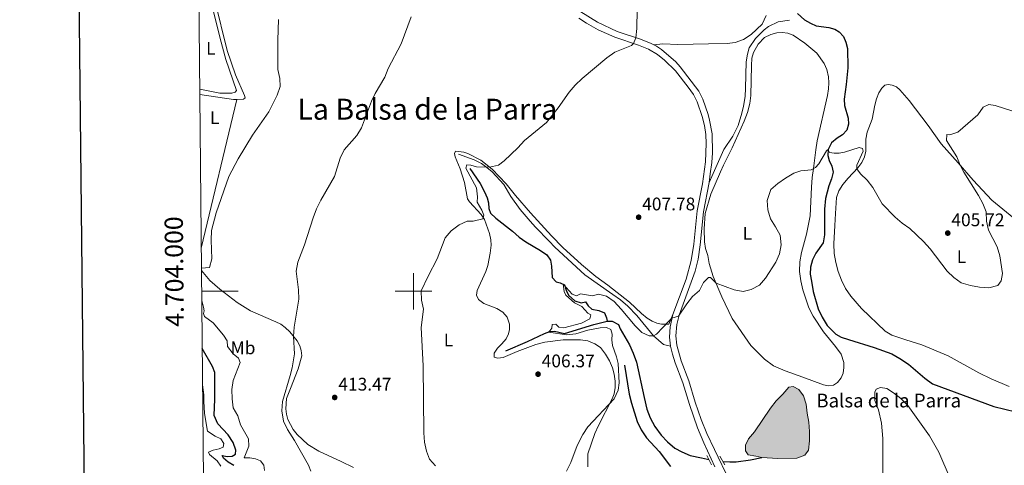
# Model space of a CAD drawing. Units: metres. Extents: x 565991 to 570475, y 703112 to 706126.
# Drawn here: x 566784 to 567324, y 703905 to 704149 of the extents above; entities that cross this region are included whole.
import ezdxf
from ezdxf.enums import TextEntityAlignment as Align

# ---------------------------------------------------------------- set-up
doc = ezdxf.new("R2010")
doc.units = ezdxf.units.M
doc.header["$MEASUREMENT"] = 0
doc.linetypes.add('DGN Style 2', pattern=[56.10758, 33.664548, -22.443032])
doc.linetypes.add('DGN Style 3', pattern=[78.550612, 56.10758, -22.443032])
for name, color, linetype, lineweight in [('Carátula', 7, 'Continuous', 0), ('Elementos auxiliares', 7, 'Continuous', 0), ('Entidades rústicas y varios', 7, 'Continuous', 0), ('Hidrografía', 7, 'Continuous', 0), ('Relieve y altimetría', 7, 'Continuous', 0), ('Textos de rotulación', 7, 'Continuous', 0), ('Viales y ferrocarril', 7, 'Continuous', 0)]:
    doc.layers.add(name, color=color, linetype=linetype, lineweight=lineweight)
doc.styles.add('Style-arial', font='arial.shx', dxfattribs={"bigfont": 'arialbig.shx'})
doc.styles.add('Style-Arial Narrow', font='txt')
doc.styles.add('Style-FANCY', font='FANCY.shx')
doc.styles.add('Style-Times New Roman', font='txt')

# ---------------------------------------------------------------- blocks, each defined once
blk = doc.blocks.new('5PATER')
at = {"layer": 'Relieve y altimetría', "linetype": 'Continuous', "lineweight": 0}
h = blk.add_hatch(color=250, dxfattribs=at)
edge = h.paths.add_edge_path()
edge.add_ellipse((1.001171767711639e-08, 1.001171767711639e-08), major_axis=(-1.095731443231309, -1.110710700762829), ratio=0.999422240966032, start_angle=0, end_angle=360)

msp = doc.modelspace()

# ---------------------------------------------------------------- hatches: boundary and pattern name
at = {"layer": 'Hidrografía', "linetype": 'Continuous', "lineweight": 0}
msp.add_hatch(color=154, dxfattribs=at).paths.add_polyline_path([(567199.871, 703908.328), (567191.243, 703908.932), (567187.808, 703909.547), (567183.6170000001, 703910.3319999999), (567182.186, 703912.5120000001), (567182.1429999999, 703915.7420000001), (567183.7649999999, 703919.051), (567187.0490000001, 703922.9010000001), (567195.8289999999, 703935.9639999999), (567199.092, 703939.97), (567202.6059999999, 703943.56), (567205.898, 703947.533), (567208.307, 703947.719), (567211.375, 703946.1740000001), (567214.0800000001, 703942.747), (567215.5149999999, 703938.2010000001), (567215.967, 703933.163), (567217.006, 703928.1810000001), (567217.2749999999, 703923.1540000001), (567217.2579999999, 703917.9920000001), (567216.692, 703912.896), (567214.703, 703910.101), (567210.335, 703908.5619999999)])

# ---------------------------------------------------------------- linework, layer by layer
at = {"layer": 'Carátula', "color": 7, "linetype": 'Continuous', "lineweight": 0}
for p, q in [((567000, 703990), (567000, 704010)), ((566883.827, 704000), (566903.827, 704000)), ((566990, 704000), (567010, 704000))]:
    msp.add_line(p, q, dxfattribs=at)
at = {"layer": 'Carátula', "color": 7, "linetype": 'Continuous', "lineweight": 30, "flags": 128}
msp.add_lwpolyline([(566798.061, 705877.1710000001), (566823.906, 703462.317), (570378.693, 703500.3630000001), (570352.879, 705912.2150000001), (566798.061, 705877.1710000001)], dxfattribs=at)
at = {"layer": 'Carátula', "color": 7, "linetype": 'Continuous', "lineweight": 0}
msp.add_3dface([(566019.8260000001, 703111.8759999999), (570474.604, 703155.7890000001), (570445.328, 706125.655), (565990.55, 706081.7420000001)], dxfattribs=at)
at = {"layer": 'Elementos auxiliares', "color": 250, "linetype": 'Continuous', "lineweight": 0}
msp.add_3dface([(566888.48, 703514.55), (566866.31, 705827.76), (570289.9299999999, 705861.49), (570313.24, 703548.31)], dxfattribs=at)
at = {"layer": 'Entidades rústicas y varios', "color": 92, "linetype": 'Continuous', "lineweight": 0, "extrusion": (0.07951642654695353, 0.04899879867088531, 0.995628573132578), "elevation": 79998.43392240652, "flags": 128}
msp.add_lwpolyline([(302047.7974198153, -848228.4418159355), (302035.7567932704, -848242.7564398358), (302034.837323855, -848244.4159512077)], dxfattribs=at)
at = {"layer": 'Entidades rústicas y varios', "color": 92, "linetype": 'Continuous', "lineweight": 0, "extrusion": (-0.004477802217984244, -0.01868154400339092, 0.9998154575725193), "elevation": -15270.46803430236, "flags": 128}
msp.add_lwpolyline([(387168.829653969, 816707.1027792527), (387168.829653969, 816623.2952955952)], dxfattribs=at)
at = {"layer": 'Entidades rústicas y varios', "color": 92, "linetype": 'Continuous', "lineweight": 0}
for points in [[(566903.132, 704105.1359999999, 421.861), (566906.825, 704105.2990000001, 421.558), (566907.581, 704106.0220000001, 421.558), (566907.3770000001, 704107.3090000001, 421.596), (566902.396, 704118.618, 421.749), (566897.7280000001, 704131.935, 422.207), (566891.0560000001, 704159.4539999999, 423.429), (566888.243, 704168.6370000001, 424.307), (566883.098, 704181.065, 424.611), (566882.078, 704182.4299999999, 425.447)], [(566882.091, 704181.26, 425.491), (566886.479, 704167.2239999999, 424.994), (566890.1910000001, 704154.088, 424.307), (566893.926, 704138.567, 423.581), (566897.0959999999, 704127.048, 422.932), (566902.994, 704110.021, 422.207), (566902.0959999999, 704109.1529999999, 422.245), (566900.335, 704108.658, 422.245), (566893.7490000001, 704108.6400000001, 422.474), (566882.7649999999, 704110.7579999999, 423.508)], [(567193.467, 704151.1059999999, 407.765), (567191.375, 704146.4650000001, 407.765), (567185.247, 704140.7139999999, 407.803), (567181.112, 704138.038, 408.071), (567176.5090000001, 704136.388, 408.223), (567172.048, 704135.733, 408.262), (567161.8929999999, 704135.554, 409.025), (567145.1340000001, 704135.348, 409.14), (567136.77, 704135.5689999999, 409.102), (567131.8470000001, 704135.1140000001, 409.574)], [(567185.165, 703970.2239999999, 403.266), (567192.565, 703962.783, 402.883), (567197.6229999999, 703959.146, 402.739), (567203.899, 703956.324, 402.643), (567213.736, 703952.9410000001, 401.972), (567224.962, 703948.6710000001, 402.308), (567227.7609999999, 703948.219, 402.308), (567230.5179999999, 703948.568, 402.068), (567232.642, 703950.094, 402.02), (567234.6100000001, 703952.5519999999, 401.972), (567235.7239999999, 703955.125, 401.924), (567236.1300000001, 703958.173, 402.068), (567236.2150000001, 703960.9950000001, 402.164), (567234.6270000001, 703965.551, 402.643), (567231.6669999999, 703969.7930000001, 402.643), (567225.064, 703977.706, 402.691), (567219.243, 703986.308, 402.643), (567216.9809999999, 703990.906, 402.643), (567213.726, 704000.73, 403.314), (567212.598, 704005.7790000001, 403.65), (567211.875, 704010.895, 404.081), (567212.0160000001, 704016.0800000001, 404.081), (567212.892, 704021.219, 404.081), (567215.642, 704031.2490000001, 403.65), (567217.6910000001, 704041.354, 403.697), (567218.342, 704057.1100000001, 404.081), (567218.8260000001, 704062.365, 404.32), (567219.4450000001, 704067.3360000001, 404.991), (567220.7010000001, 704077.5519999999, 405.039), (567221.443, 704082.5150000001, 405.039), (567227.277, 704107.3800000001, 406.094), (567227.808, 704110.942, 406.142), (567227.956, 704114.2820000001, 406.381), (567227.6740000001, 704117.619, 406.765), (567226.81, 704121.4839999999, 406.765), (567225.4199999999, 704124.798, 406.765), (567221.385, 704130.5220000001, 406.86), (567214.75, 704135.9480000001, 407.052), (567208.2690000001, 704140.412, 407.1), (567205.352, 704141.425, 407.388), (567202.3400000001, 704141.9210000001, 407.388), (567199.4070000001, 704141.706, 407.483), (567196.0220000001, 704140.658, 407.579), (567192.6950000001, 704139.054, 407.579), (567189.2080000001, 704135.4010000001, 407.579), (567186.5009999999, 704130.9610000001, 407.915), (567185.744, 704127.72, 407.915), (567185.435, 704123.7749999999, 407.723), (567185.1410000001, 704107.352, 407.531), (567184.587, 704102.9310000001, 407.579), (567183.2350000001, 704098.037, 407.483), (567181.4890000001, 704093.23, 407.388), (567174.824, 704078.6200000001, 406.573), (567170.172, 704069.139, 406.573), (567168.56, 704065.4909999999, 406.813), (567163.088, 704053.2350000001, 406.717), (567160.118, 704042.6340000001, 407.052), (567159.4720000001, 704034.3160000001, 406.621), (567159.723, 704027.047, 406.237), (567160.3319999999, 704023.5360000001, 405.95), (567161.4410000001, 704019.656, 405.471), (567162.335, 704015.297, 405.327), (567164.521, 704008.03, 405.183), (567169.297, 703996.9739999999, 404.608), (567174.9169999999, 703985.158, 404.033), (567185.165, 703970.2239999999, 403.266)], [(567326.8970000001, 703947.835, 402.421), (567317.0120000001, 703951.9280000001, 402.613), (567310.1540000001, 703955.2779999999, 403.14), (567293.3200000001, 703964.6950000001, 403.14), (567278.942, 703970.638, 403.044), (567270.199, 703973.338, 403.475), (567262.5009999999, 703976.034, 403.331), (567258.8859999999, 703978.1669999999, 403.379), (567245.8049999999, 703990.574, 403.188), (567239.9890000001, 703997.301, 403.092), (567237.1470000001, 704001.4739999999, 403.092), (567234.854, 704006.075, 403.092), (567233.061, 704010.797, 403.379), (567231.746, 704015.797, 403.475), (567230.858, 704020.7390000001, 403.475), (567230.6000000001, 704025.9180000001, 403.475), (567231.148, 704036.1170000001, 403.667), (567231.5290000001, 704042.6699999999, 404.242), (567232.1340000001, 704051.3289999999, 404.29), (567233.4070000001, 704054.9680000001, 404.29), (567235.6240000001, 704058.4550000001, 404.338), (567238.4890000001, 704061.994, 404.386), (567243.825, 704067.682, 405.057), (567245.9439999999, 704070.592, 405.536), (567247.55, 704073.656, 405.392), (567248.2379999999, 704076.7779999999, 405.344), (567248.196, 704083.45, 405.344), (567248.9850000001, 704087.2110000001, 405.536), (567251.773, 704094.412, 405.536), (567253.0760000001, 704101.9510000001, 405.871), (567254.034, 704105.456, 405.871), (567255.443, 704108.81, 405.871), (567256.925, 704111.3600000001, 405.871), (567258.565, 704113.0079999999, 405.871), (567260.5549999999, 704113.375, 405.871), (567262.625, 704113.061, 405.776), (567264.9569999999, 704112.023, 405.68), (567266.787, 704110.341, 405.68), (567271.9240000001, 704104.548, 405.68), (567282.344, 704090.8630000001, 405.488), (567289.4879999999, 704080.8260000001, 405.152), (567298.9099999999, 704070.338, 405.057), (567307.044, 704060.885, 404.625), (567317.4240000001, 704049.9990000001, 404.961), (567331.389, 704038.4580000001, 404.146)], [(567048.956, 703988.514, 407.501), (567045.7579999999, 703990.5590000001, 407.654), (567038.5819999999, 703993.389, 407.921), (567035.6300000001, 703995.406, 407.921), (567034.598, 703997.8090000001, 408.074), (567034.9380000001, 704000.409, 408.226), (567039.689, 704010.933, 408.532), (567040.726, 704014.1510000001, 408.723), (567042.1540000001, 704020.977, 409.143), (567042.5689999999, 704025.2579999999, 409.181), (567042.3870000001, 704028.2490000001, 409.257), (567041.7110000001, 704031.6640000001, 409.41), (567038.977, 704039.273, 409.83), (567037.237, 704042.1570000001, 410.288), (567030.723, 704049.087, 410.708), (567029.699, 704050.6950000001, 410.67), (567027.959, 704059.658, 410.937), (567025.594, 704067.088, 411.204), (567022.9010000001, 704073.628, 411.166), (567022.5149999999, 704075.6089999999, 411.166), (567023.0530000001, 704076.8060000001, 411.204), (567027.5800000001, 704076.1799999999, 411.204), (567029.8470000001, 704075.439, 410.861), (567036.97, 704071.814, 410.555), (567043.159, 704066.9580000001, 409.83), (567050.9070000001, 704058.9110000001, 409.41), (567055.9809999999, 704052.456, 408.99), (567064.1710000001, 704042.916, 408.188), (567075.7520000001, 704030.325, 407.196), (567081.9850000001, 704024.065, 406.776), (567092.129, 704014.6669999999, 406.356), (567100.0149999999, 704008.118, 405.783), (567106.598, 704003.419, 405.325), (567118.514, 703993.9780000001, 405.516), (567125.1440000001, 703987.7820000001, 405.325), (567128.192, 703985.3389999999, 405.325), (567130.898, 703983.594, 405.172), (567133.5660000001, 703982.5519999999, 404.981), (567136.0460000001, 703981.996, 404.981), (567140.139, 703982.007, 404.867), (567142.324, 703987.2350000001, 405.027)], [(566883.7180000001, 704011.476, 420.101), (566888.263, 704005.9310000001, 419.795), (566893.841, 704001.1000000001, 419.413), (566903.26, 703993.8640000001, 418.268), (566910.5149999999, 703989.2930000001, 417.275), (566924.443, 703983.2320000001, 416.13), (566927.145, 703981.916, 415.443), (566929.6980000001, 703980.108, 415.175), (566932.1340000001, 703977.842, 415.137), (566936.186, 703972.8119999999, 414.87), (566937.649, 703970.108, 414.603), (566938.4369999999, 703967.611, 414.564), (566938.682, 703964.5900000001, 414.488), (566936.8289999999, 703957.4850000001, 414.183), (566932.446, 703946.78, 414.335), (566930.3019999999, 703941.199, 414.793), (566929.962, 703935.575, 414.908), (566930.2660000001, 703932.7069999999, 414.908), (566931.1499999999, 703929.753, 414.832), (566934.0160000001, 703924.284, 414.832), (566936.243, 703921.4650000001, 414.717), (566941.979, 703916.0549999999, 414.488), (566948.125, 703912.3600000001, 413.877), (566960.277, 703906.77, 412.121), (566967.092, 703903.4169999999, 412.044)], [(567095.594, 703903.79, 404.981), (567095.7050000001, 703910.97, 405.057), (567099.534, 703922.0959999999, 404.943), (567101.4750000001, 703926.4839999999, 404.943), (567109.088, 703941.0079999999, 405.096), (567110.129, 703943.8600000001, 405.248), (567110.615, 703947.1939999999, 405.325), (567110.6100000001, 703950.646, 405.325), (567110.0530000001, 703954.4890000001, 405.325), (567109.162, 703957.993, 405.401), (567107.534, 703961.9469999999, 405.401), (567105.3910000001, 703965.469, 405.439), (567102.605, 703969.1059999999, 405.707), (567099.56, 703971.2749999999, 405.783), (567095.665, 703972.763, 406.05), (567091.6259999999, 703973.456, 406.088), (567087.1059999999, 703973.4410000001, 406.776), (567082.0970000001, 703973.3600000001, 406.928), (567072.122, 703972.038, 407.005), (567067.186, 703970.767, 407.272), (567056.9909999999, 703967.06, 407.577), (567049.2050000001, 703963.683, 407.577), (567046.368, 703963.2579999999, 407.692), (567044.284, 703963.97, 407.768), (567044.233, 703966.0460000001, 407.883), (567046.098, 703968.875, 407.845), (567048.5179999999, 703971.2520000001, 407.845), (567050.7820000001, 703973.9010000001, 407.539), (567052.159, 703976.7250000001, 407.539), (567052.716, 703979.1130000001, 407.463), (567052.6259999999, 703981.9839999999, 407.425), (567051.3659999999, 703985.7280000001, 407.463), (567048.956, 703988.514, 407.501)], [(567257.493, 703898.5320000001, 401.78), (567257.564, 703919.2409999999, 401.589), (567256.7790000001, 703927.773, 401.828), (567255.1410000001, 703934.9750000001, 402.212), (567253.226, 703940.196, 402.116), (567253.081, 703942.787, 402.068), (567253.172, 703944.717, 402.116), (567253.889, 703946.3630000001, 402.068), (567256.186, 703947.202, 401.876), (567259.685, 703946.6440000001, 401.876), (567263.379, 703944.291, 401.733), (567267.4909999999, 703941.267, 401.733), (567271.217, 703937.4680000001, 401.733), (567283.2250000001, 703920.703, 401.541), (567288.256, 703911.7509999999, 401.445), (567294.514, 703897.375, 401.349)]]:
    msp.add_polyline3d(points, dxfattribs=at)
at = {"layer": 'Hidrografía', "color": 142, "linetype": 'Continuous', "lineweight": 0, "elevation": 402.739, "flags": 128}
msp.add_lwpolyline([(567191.243, 703908.932), (567199.871, 703908.328), (567210.335, 703908.5619999999), (567214.703, 703910.101), (567216.692, 703912.896), (567217.2579999999, 703917.9920000001), (567217.2749999999, 703923.1540000001), (567217.006, 703928.1810000001), (567215.967, 703933.163), (567215.5149999999, 703938.2010000001), (567214.0800000001, 703942.747), (567211.375, 703946.1740000001), (567208.307, 703947.719), (567205.898, 703947.533), (567202.6059999999, 703943.56), (567199.092, 703939.97), (567195.8289999999, 703935.9639999999), (567187.0490000001, 703922.9010000001), (567183.7649999999, 703919.051), (567182.1429999999, 703915.7420000001), (567182.186, 703912.5120000001), (567183.6170000001, 703910.3319999999), (567187.808, 703909.547)], close=True, dxfattribs=at)
at = {"layer": 'Hidrografía', "color": 142, "linetype": 'DGN Style 3', "lineweight": 25}
for points in [[(567210.726, 704152.267, 406.698), (567214.6259999999, 704148.7949999999, 406.555), (567217.8260000001, 704146.9040000001, 406.411), (567220.939, 704145.5719999999, 406.411), (567227.977, 704144.6070000001, 406.315), (567231.2390000001, 704143.6950000001, 406.171), (567233.6340000001, 704142.193, 406.027), (567236.0290000001, 704139.7069999999, 406.027), (567237.277, 704136.5860000001, 405.98), (567238.1680000001, 704133.1499999999, 406.027), (567238.354, 704122.412, 406.075), (567237.446, 704113.342, 406.027), (567236.2690000001, 704105.3640000001, 405.74), (567236.4750000001, 704101.7860000001, 405.692), (567238.591, 704094.862, 405.692), (567238.7579999999, 704091.655, 405.404), (567237.716, 704088.2779999999, 405.404), (567235.3759999999, 704085.7520000001, 405.452), (567232.4920000001, 704083.8740000001, 405.357), (567229.317, 704081.277, 405.261), (567227.5519999999, 704077.638, 404.973), (567227.291, 704074.4580000001, 404.734), (567228.095, 704071.611, 404.398), (567229.5660000001, 704068.5989999999, 404.254), (567230.284, 704065.358, 403.967), (567229.338, 704061.5449999999, 403.775), (567227.8999999999, 704057.733, 403.823), (567226.172, 704050.773, 403.392), (567225.5290000001, 704044.943, 403.296), (567225.4850000001, 704031.024, 403.2), (567224.8060000001, 704026.5800000001, 402.912), (567220.699, 704020.8759999999, 402.769), (567218.899, 704017.1780000001, 402.529), (567217.8500000001, 704013.1880000001, 402.529), (567217.6399999999, 704009.3589999999, 402.481), (567218.3559999999, 704005.5959999999, 402.05), (567219.4110000001, 703999.875, 402.002), (567221.983, 703990.432, 401.858), (567224.3, 703985.7380000001, 401.858), (567226.9680000001, 703981.2380000001, 401.858), (567231.7379999999, 703976.4510000001, 401.858), (567234.713, 703974.881, 401.858), (567238.652, 703973.497, 401.858), (567252.8530000001, 703969.132, 401.618), (567262.412, 703965.7350000001, 401.523), (567266.892, 703963.1799999999, 401.283), (567271.6399999999, 703959.993, 401.235), (567280.567, 703952.395, 401.091), (567284.8019999999, 703949.3630000001, 401.043), (567318.5320000001, 703936.9180000001, 400.851), (567341.8870000001, 703931.0260000001, 400.755)], [(567030.9380000001, 704067.26, 409.887), (567036.672, 704059.0090000001, 408.97), (567038.9469999999, 704054.4809999999, 408.627), (567040.415, 704051.227, 408.589), (567041.206, 704048.547, 408.245), (567041.452, 704045.3729999999, 407.863), (567042.3330000001, 704042.7849999999, 407.825), (567045.2320000001, 704040.0349999999, 407.52), (567054.375, 704032.9480000001, 407.061), (567058.074, 704029.656, 406.871), (567061.7039999999, 704027.0959999999, 406.374), (567069.693, 704022.4110000001, 406.145), (567073.108, 704019.9099999999, 406.145), (567075.1840000001, 704016.9680000001, 405.84), (567075.7960000001, 704013.828, 405.802), (567075.858, 704010.713, 405.496), (567076.1950000001, 704007.5700000001, 405.496), (567078.2350000001, 704005.1470000001, 405.496), (567080.592, 704004.682, 405.343), (567082.8330000001, 704003.5430000001, 404.847), (567083.7479999999, 704000.6510000001, 404.771), (567085.121, 703997.7930000001, 404.656), (567088.6340000001, 703994.682, 404.618), (567092.0349999999, 703993.6470000001, 404.351), (567094.412, 703994.2509999999, 404.16), (567095.8999999999, 703992.098, 404.122), (567097.9040000001, 703990.2550000001, 403.74), (567101.638, 703989.467, 403.74), (567104.767, 703988.155, 403.702), (567105.9240000001, 703985.4169999999, 403.625), (567106.2180000001, 703983.587, 403.625)], [(567050.666, 703967.3289999999, 407.443), (567062.5260000001, 703972.5190000001, 405.802), (567071.9510000001, 703976.9199999999, 405.382), (567074.8430000001, 703977.9269999999, 404.847), (567077.406, 703978.1969999999, 404.809), (567082.8559999999, 703976.908, 404.733), (567098.966, 703981.835, 404.007), (567106.2180000001, 703983.587, 403.625)], [(567106.2180000001, 703983.587, 403.625), (567109.0279999999, 703983.585, 403.816), (567112.497, 703981.848, 403.778), (567113.469, 703979.3530000001, 403.702), (567118.5050000001, 703970.6680000001, 403.511), (567120.5970000001, 703966.0760000001, 403.434), (567122.3570000001, 703961.146, 403.243), (567126.523, 703941.76, 403.053), (567128.145, 703935.331, 402.976), (567129.872, 703930.645, 403.014), (567132.4240000001, 703925.966, 402.976), (567135.986, 703921.054, 402.976), (567139.382, 703917.514, 402.9), (567143.48, 703913.9510000001, 402.785), (567147.226, 703911.9720000001, 402.785), (567151.858, 703910.064, 402.671), (567158.0419999999, 703908.7209999999, 402.365), (567161.409, 703907.96, 402.747), (567162.0530000001, 703907.8219999999, 402.741)], [(567115.8670000001, 703959.5830000001, 403.51), (567118.44, 703943.6329999999, 402.67), (567119.6499999999, 703938.6969999999, 402.632), (567122.744, 703928.679, 402.365), (567124.899, 703923.996, 402.288), (567127.9040000001, 703919.75, 402.135), (567134.7930000001, 703912.122, 401.677), (567141.1059999999, 703903.9380000001, 401.525)], [(567169.8319999999, 703906.7280000001, 402.709), (567173.612, 703906.433, 402.709), (567177.0630000001, 703906.5290000001, 402.556), (567184.9340000001, 703907.5549999999, 402.327), (567191.243, 703908.932, 402.404)]]:
    msp.add_polyline3d(points, dxfattribs=at)
at = {"layer": 'Hidrografía', "color": 142, "linetype": 'Continuous', "lineweight": 0}
msp.add_polyline3d([(567191.243, 703908.932, 402.404), (567187.808, 703909.547, 402.835), (567183.6170000001, 703910.3319999999, 402.739), (567182.186, 703912.5120000001, 402.739), (567182.1429999999, 703915.7420000001, 402.739), (567183.7649999999, 703919.051, 402.739), (567187.0490000001, 703922.9010000001, 402.739), (567195.8289999999, 703935.9639999999, 402.739), (567199.092, 703939.97, 402.739), (567202.6059999999, 703943.56, 402.739), (567205.898, 703947.533, 402.739), (567208.307, 703947.719, 402.739), (567211.375, 703946.1740000001, 402.739), (567214.0800000001, 703942.747, 402.739), (567215.5149999999, 703938.2010000001, 402.739), (567215.967, 703933.163, 402.739), (567217.006, 703928.1810000001, 402.739), (567217.2749999999, 703923.1540000001, 402.739), (567217.2579999999, 703917.9920000001, 402.739), (567216.692, 703912.896, 402.739), (567214.703, 703910.101, 402.739), (567210.335, 703908.5619999999, 402.739), (567199.871, 703908.328, 402.739), (567191.243, 703908.932, 402.404)], dxfattribs=at)
at = {"layer": 'Relieve y altimetría', "color": 30, "linetype": 'Continuous', "lineweight": 0, "flags": 128}
for points, elevation in [([(567004.3, 703980.1610000001), (567005.497, 703990.253), (567004.4950000001, 703995.1510000001), (567004.288, 704000.1640000001), (567008.01, 704008.361), (567013.021, 704017.733), (567017.3230000001, 704029.2790000001), (567020.611, 704033.041), (567025.003, 704036.381), (567029.5549999999, 704038.4550000001), (567032.8459999999, 704038.483), (567038.0260000001, 704039.757), (567038.618, 704041.71), (567037.5970000001, 704044.5249999999), (567034.9580000001, 704048.7720000001), (567035.119, 704051.7550000001), (567034.571, 704056.7250000001), (567028.7749999999, 704067.537), (567029.2919999999, 704069.2220000001), (567031.469, 704069.1669999999), (567034.648, 704068.206), (567041.7069999999, 704068.0970000001), (567046.6599999999, 704069.139), (567049.767, 704071.4990000001), (567057.331, 704078.6769999999), (567060.996, 704082.608), (567072.96, 704092.419), (567079.449, 704100.4720000001), (567085.51, 704109.047), (567088.673, 704112.9169999999), (567092.493, 704116.6499999999), (567106.0160000001, 704127.8859999999), (567110.413, 704131.0989999999), (567119.712, 704134.7550000001), (567120.8219999999, 704135.726), (567122.0390000001, 704138.9890000001), (567122.5120000001, 704143.967), (567122.788, 704154.3740000001)], 410), ([(566883.706, 704012.743), (566888.0179999999, 704012.977), (566889.3829999999, 704017.788), (566888.9739999999, 704028.03), (566889.227, 704033.264), (566891.757, 704043.0260000001), (566898.619, 704062.8470000001), (566903.875, 704072.662), (566911.675, 704085.487), (566920.648, 704098.273), (566925.25, 704107.5830000001), (566926.9210000001, 704112.297), (566926.686, 704116.685), (566925.5789999999, 704121.568), (566925.52, 704137.712), (566925.9180000001, 704148.8840000001)], 420), ([(566935.5719999999, 704011.014), (566936.507, 704015.925), (566940.2339999999, 704025.426), (566944.892, 704040.2309999999), (566946.8300000001, 704045.112), (566949.118, 704049.9040000001), (566956.649, 704062.966), (566959.7679999999, 704072.997), (566961.9739999999, 704077.483), (566968.8840000001, 704085.345), (566971.571, 704089.561), (566977.041, 704104.202), (566979.0390000001, 704108.3559999999), (566984.294, 704117.382), (566986.0760000001, 704122.0530000001), (566993.1969999999, 704135.6840000001), (566998.692, 704150.382)], 415), ([(567294.2990000001, 704085.7650000001), (567298.727, 704087.27), (567309.6780000001, 704096.7239999999), (567312.5260000001, 704100.97), (567315.685, 704102.3389999999), (567319.125, 704101.8160000001), (567328.952, 704098.771)], 405), ([(567075.8640000001, 703979.757), (567076.1880000001, 703981.7080000001), (567078.057, 703981.9169999999), (567079.7919999999, 703980.2930000001), (567082.5050000001, 703980.0530000001), (567092.2930000001, 703982.48), (567096.737, 703984.854), (567097.287, 703987.074), (567095.713, 703987.9750000001), (567092.408, 703991.7339999999), (567088.44, 703993.629), (567083.69, 703997.915), (567082.638, 703999.929), (567082.1410000001, 704003.895), (567087.006, 703998.4450000001), (567089.5360000001, 703997.4780000001), (567091.7010000001, 703998.6070000001), (567098.1640000001, 703997.564), (567101.5149999999, 703998.4380000001), (567105.9890000001, 703997.388), (567110.1359999999, 703994.3940000001), (567114.0519999999, 703990.182), (567121.5800000001, 703981), (567125.3859999999, 703977.4809999999), (567129.3489999999, 703975.6440000001), (567131.712, 703975.6259999999), (567133.422, 703976.406), (567140.246, 703983.825), (567141.858, 703985.2080000001), (567145.358, 703986.426), (567149.9480000001, 703993.192), (567153.1159999999, 703997.119), (567156.977, 704000.4410000001), (567159.2250000001, 704004.74), (567161.9070000001, 704007.631), (567162.9450000001, 704007.5349999999), (567166.041, 704004.5120000001), (567175.919, 704000.818), (567180.844, 703999.9070000001), (567185.3, 704000.935), (567189.8500000001, 704003.416), (567193.125, 704007.112), (567198.787, 704016.038), (567200.8260000001, 704020.612), (567201.75, 704025.53), (567201.159, 704030.706), (567198.7409999999, 704035.371), (567195.9990000001, 704039.662), (567194.533, 704044.7010000001), (567194.112, 704049.693), (567196.094, 704055.852), (567199.8929999999, 704059.1000000001), (567204.06, 704062.074), (567208.7, 704064.767), (567212.4680000001, 704066.041), (567218.22, 704066.6000000001), (567220.6000000001, 704067.8030000001), (567222.3530000001, 704069.784), (567226.7069999999, 704076.9610000001), (567227.7180000001, 704077.98), (567227.669, 704077.213), (567228.369, 704076.125), (567230.862, 704075.6910000001), (567233.6000000001, 704075.7350000001), (567236.585, 704076.2860000001), (567244.6140000001, 704078.855), (567246.456, 704078.338), (567246.6950000001, 704076.757), (567243.2010000001, 704069.077), (567243.371, 704067.1969999999), (567245.3119999999, 704064.3389999999), (567248.99, 704060.9510000001), (567252.145, 704056.889), (567257.0959999999, 704047.9580000001), (567264.351, 704040.6170000001), (567268.102, 704037.311), (567272.409, 704034.365), (567279.8289999999, 704027.341), (567283.5430000001, 704023.247), (567292.821, 704010.956), (567296.443, 704007.47), (567300.5959999999, 704004.685), (567305.648, 704003.2069999999), (567310.625, 704002.3090000001), (567315.7960000001, 704001.952), (567320.619, 704003.246), (567322.3899999999, 704005.656), (567323.1640000001, 704009.665), (567321.8189999999, 704019.413), (567320.1939999999, 704024.325), (567315.5360000001, 704033.53), (567314.462, 704038.4550000001), (567314.3160000001, 704043.473), (567312.4709999999, 704048.1329999999), (567310.064, 704052.5290000001), (567301.9280000001, 704065.236), (567299.983, 704069.091), (567298.229, 704073.7749999999), (567292.479, 704082.7139999999), (567292.5830000001, 704085.8430000001), (567294.2990000001, 704085.7650000001)], 405), ([(566943.7010000001, 703901.368), (566942.483, 703904.754), (566934.788, 703918.193), (566930.8700000001, 703924.2620000001), (566928.7760000001, 703928.794), (566927.869, 703934.4610000001), (566928.172, 703939.646), (566932.406, 703953.7930000001), (566933.4709999999, 703958.0800000001), (566934.73, 703965.8049999999), (566934.213, 703975.2620000001), (566934.581, 703980.247), (566937.1000000001, 703995.7180000001), (566936.9539999999, 704000.716), (566935.5719999999, 704011.014)], 415), ([(566900.365, 703946.1170000001), (566901.1170000001, 703951.06), (566904.949, 703961.054), (566903.933, 703963.3729999999), (566901.0079999999, 703965.673), (566898, 703969.6680000001), (566897.729, 703972.8570000001), (566895.713, 703975.8910000001), (566890.146, 703982.7069999999), (566885.301, 703986.095), (566884.8640000001, 703987.77), (566885.1159999999, 703989.3), (566884.828, 703991.321), (566883.8759999999, 703994.8570000001)], 420), ([(567012.163, 703904.4099999999), (567008.8049999999, 703908.003), (567007.0800000001, 703912.415), (567006.0120000001, 703917.301), (567005.7620000001, 703922.477), (567005.354, 703959.2069999999), (567004.3, 703980.1610000001)], 410), ([(567083.949, 703901.318), (567086.2649999999, 703906.2180000001), (567089.7990000001, 703915.4550000001), (567092.946, 703921.5190000001), (567095.631, 703925.736), (567110.0449999999, 703941.1259999999), (567112.328, 703945.73), (567112.8219999999, 703949.744), (567112.2960000001, 703960.354), (567111.4950000001, 703964.0490000001), (567109.2180000001, 703970.288), (567108.844, 703973.3389999999), (567109.003, 703976.4720000001), (567108.3670000001, 703979.024), (567105.8729999999, 703980.22), (567102.362, 703980.0320000001), (567095.6170000001, 703978.743), (567089.146, 703976.692), (567084.226, 703976.1470000001), (567074.0149999999, 703977.639), (567074.885, 703978.4110000001), (567075.8640000001, 703979.757)], 405), ([(566884.3189999999, 703948.6440000001), (566884.908, 703943.189), (566884.943, 703939.753), (566885.419, 703933.0279999999), (566887.0460000001, 703923.26), (566891.2450000001, 703920.534), (566894.314, 703919.0760000001), (566895.8659999999, 703916.648), (566895.6200000001, 703914.5460000001), (566893.453, 703913.6070000001), (566890.138, 703912.925), (566887.514, 703911.906), (566888.139, 703910.4610000001), (566892.2579999999, 703907.1429999999), (566894.2339999999, 703904.223)], 430), ([(566918.182, 703901.852), (566917.962, 703904.7520000001), (566916.1059999999, 703907.024), (566913.3840000001, 703908.142), (566910.2860000001, 703908.6840000001), (566907.192, 703908.767), (566909.648, 703915.1300000001), (566909.493, 703919.176), (566905.0630000001, 703926.8829999999), (566903.602, 703931.679), (566901.163, 703936.044), (566900.4539999999, 703941.0020000001), (566900.365, 703946.1170000001)], 420)]:
    msp.add_lwpolyline(points, dxfattribs=dict(at, elevation=elevation))
at = {"layer": 'Relieve y altimetría', "color": 30, "linetype": 'Continuous', "lineweight": 30, "elevation": 425.0000000000001, "flags": 128}
msp.add_lwpolyline([(566901.531, 703904.5260000001), (566898.4210000001, 703906.2509999999), (566895.7250000001, 703908.5530000001), (566894.9850000001, 703910.0349999999), (566897.7010000001, 703909.4510000001), (566900.5249999999, 703909.632), (566902.271, 703910.6799999999), (566902.5149999999, 703912.9739999999), (566901.1370000001, 703917.084), (566898.422, 703921.2949999999), (566892.75, 703927.27), (566890.717, 703931.844), (566891.0860000001, 703940.8470000001), (566891.0160000001, 703955.47), (566889.723, 703958.702), (566884.1270000001, 703968.702)], dxfattribs=at)
at = {"layer": 'Viales y ferrocarril', "color": 1, "linetype": 'DGN Style 2', "lineweight": 0, "extrusion": (0.01160911540366846, -0.02419782350671341, 0.9996397820100411), "elevation": -10046.09764167897, "flags": 128}
msp.add_lwpolyline([(815836.0963539453, 389193.493898419), (815836.0963539453, 389187.793137242)], dxfattribs=at)
at = {"layer": 'Viales y ferrocarril', "color": 1, "linetype": 'DGN Style 2', "lineweight": 0, "extrusion": (0.01054691901988015, -0.01836349657751323, 0.9997757471016366), "elevation": -6541.632356688633, "flags": 128}
msp.add_lwpolyline([(842398.0680673991, 327853.3033140529), (842398.0680673993, 327858.7337933135)], dxfattribs=at)
at = {"layer": 'Viales y ferrocarril', "color": 250, "linetype": 'Continuous', "lineweight": 0}
for points in [[(567131.8470000001, 704135.1140000001, 409.574), (567130.3700000001, 704135.8500000001, 409.62), (567124.635, 704138.1140000001, 409.926), (567111.7930000001, 704142.4450000001, 410.292), (567100.898, 704147.5590000001, 410.445), (567091.7960000001, 704153.199, 410.57), (567088.0700000001, 704156.533, 410.659), (567078.186, 704168.842, 411.003), (567075.412, 704172.9920000001, 411.178), (567062.568, 704197.908, 412.212), (567054.406, 704210.77, 412.539), (567048.902, 704218.378, 413.41), (567042.896, 704225.906, 414.501)], [(567162.199, 704059.652, 406.199), (567162.844, 704064.3219999999, 406.199), (567163.709, 704070.5719999999, 406.199), (567164.1200000001, 704075.8489999999, 406.295), (567163.865, 704086.3500000001, 406.883), (567162.3840000001, 704093.814, 407.455), (567161.764, 704096.9450000001, 407.696), (567158.8389999999, 704105.2609999999, 408.039), (567156.5349999999, 704109.69, 408.246), (567146.3829999999, 704122.9680000001, 408.857), (567143.8800000001, 704125.784, 408.979), (567136.023, 704132.577, 409.498), (567133.378, 704134.3530000001, 409.528), (567131.8470000001, 704135.1140000001, 409.574)], [(567173.408, 703896.139, 402.326), (567165.199, 703913.29, 403.112), (567161.0449999999, 703921.97, 403.511), (567157.9110000001, 703929.719, 403.357), (567154.642, 703939.166, 403.817), (567151.0719999999, 703950.9510000001, 404.122), (567146.899, 703961.936, 404.336), (567144.4920000001, 703970.496, 404.733), (567144.013, 703975.592, 404.825), (567144.531, 703981.798, 404.977), (567145.885, 703986.943, 405.038), (567154.6240000001, 704010.9469999999, 405.741), (567156.176, 704017.6840000001, 406.077), (567157.31, 704025.4380000001, 406.477), (567159.1229999999, 704043.6159999999, 406.749), (567162.199, 704059.652, 406.199)]]:
    msp.add_polyline3d(points, dxfattribs=at)
at = {"layer": 'Viales y ferrocarril', "color": 250, "linetype": 'DGN Style 3', "lineweight": 0}
for points in [[(567142.324, 703987.2350000001, 405.027), (567149.5730000001, 704006.7080000001, 405.504), (567152.469, 704016.788, 405.995), (567153.855, 704025.862, 406.477), (567155.675, 704044.1170000001, 406.749), (567158.53, 704058.8330000001, 406.22), (567160.247, 704070.946, 406.199), (567160.7, 704080.932, 406.548), (567160.3929999999, 704085.967, 406.883), (567159.649, 704090.8929999999, 407.302), (567158.4750000001, 704095.747, 407.681), (567155.6370000001, 704103.8729999999, 408.039), (567153.587, 704107.817, 408.246), (567150.696, 704111.9110000001, 408.439), (567143.696, 704120.7520000001, 408.857), (567137.7720000001, 704126.699, 409.243), (567133.9070000001, 704129.8060000001, 409.498), (567128.953, 704132.6669999999, 409.62), (567123.439, 704134.844, 409.926), (567110.493, 704139.21, 410.292), (567101.4040000001, 704143.362, 410.416), (567094.8840000001, 704146.956, 410.5), (567090.699, 704149.689, 410.555)], [(567162.199, 704059.652, 406.199), (567170.3019999999, 704077.794, 406.616), (567175.307, 704085.0989999999, 406.795), (567178.112, 704090.9310000001, 407.093), (567180.1070000001, 704097.5560000001, 407.571), (567181.138, 704101.385, 407.929), (567181.962, 704106.777, 408.406), (567182.223, 704111.247, 408.704), (567182.5360000001, 704125.683, 407.988), (567183.257, 704129.9280000001, 407.809), (567184.2150000001, 704133.3740000001, 407.75), (567187.7509999999, 704138.6400000001, 407.511), (567192.3999999999, 704143.345, 407.451), (567194.788, 704145.1640000001, 407.272), (567200.146, 704147.6610000001, 407.153), (567206.246, 704148.639, 407.034)], [(567141.0560000001, 703969.8559999999, 404.733), (567137.196, 703970.8859999999, 404.733), (567131.712, 703975.6259999999, 405), (567122.6499999999, 703986.807, 405.878), (567117.621, 703991.7660000001, 405.954), (567113.585, 703995.2380000001, 405.954), (567109.4610000001, 703998.2509999999, 405.954), (567094.081, 704008.9709999999, 406.451), (567077.6159999999, 704024.2010000001, 406.985), (567074.4990000001, 704027.3770000001, 407.634), (567066.969, 704035.0900000001, 407.825), (567064.003, 704038.3900000001, 408.512), (567058.533, 704044.75, 408.78), (567053.5120000001, 704051.969, 409.085), (567049.5360000001, 704058.527, 409.734), (567043.1129999999, 704065.5190000001, 409.849), (567040.217, 704067.933, 409.963), (567037.3559999999, 704070.0120000001, 410.383), (567033.395, 704071.9890000001, 410.46), (567024.72, 704075.078, 410.88)], [(567141.0560000001, 703969.8559999999, 404.733), (567140.527, 703974.8330000001, 404.811), (567140.79, 703980.5549999999, 404.938), (567142.324, 703987.2350000001, 405.027)], [(567141.0560000001, 703969.8559999999, 404.733), (567142.0989999999, 703965.594, 404.552), (567143.5900000001, 703960.844, 404.336), (567147.7760000001, 703949.8260000001, 404.122), (567151.382, 703937.935, 403.812), (567155.9299999999, 703925.179, 403.397), (567159.412, 703916.9450000001, 403.393), (567165.3470000001, 703903.8, 402.669)]]:
    msp.add_polyline3d(points, dxfattribs=at)

# ---------------------------------------------------------------- block references
at = {"layer": 'Relieve y altimetría', "color": 250, "linetype": 'Continuous', "lineweight": 0}
for p in [(567123.5689999999, 704040.584, 407.778), (567293.166, 704031.881, 405.721), (567068.369, 703954.5700000001, 406.372), (566956.781, 703941.798, 413.472)]:
    msp.add_blockref('5PATER', p, dxfattribs=at)

# ---------------------------------------------------------------- texts
at = {"layer": 'Carátula', "color": 7, "linetype": 'Continuous', "lineweight": 0, "style": 'Style-FANCY'}
msp.add_text('4.704.000', height=10.000002, rotation=90.54911076356754, dxfattribs=at).set_placement((566873.7240709448, 704010.8176459838), align=Align.CENTER)
at = {"layer": 'Entidades rústicas y varios', "color": 92, "linetype": 'Continuous', "lineweight": 0, "style": 'Style-Arial Narrow'}
for s, p in [('L', (566888.8201597834, 704133.1260009999, 429.987)), ('L', (566890.9331597835, 704095.1940009999, 422.337)), ('L', (567183.2291597833, 704031.7830009998, 405.465)), ('L', (567300.7141597834, 704019.031001, 405.356)), ('L', (567019.2341597835, 703973.358001, 409.212)), ('Mb', (566906.4628623526, 703969.004001, 419.176))]:
    msp.add_text(s, height=7.000002, dxfattribs=at).set_placement(p, align=Align.MIDDLE_CENTER)
at = {"layer": 'Textos de rotulación', "color": 250, "linetype": 'Continuous', "lineweight": 0, "style": 'Style-Times New Roman'}
msp.add_text('La Balsa de la Parra', height=11.500002, dxfattribs=at).set_placement((567007.610707653, 704099.801001, 412.923), align=Align.MIDDLE_CENTER)
at = {"layer": 'Textos de rotulación', "color": 250, "linetype": 'Continuous', "lineweight": 0, "style": 'Style-arial'}
for s, p in [('407.78', (567125.497, 704044.352, 407.778)), ('405.72', (567295.1529999999, 704035.649, 405.721)), ('406.37', (567070.3570000001, 703958.338, 406.372)), ('413.47', (566958.7690000001, 703945.5660000001, 413.472))]:
    msp.add_text(s, height=7.000002, dxfattribs=at).set_placement(p)
at = {"layer": 'Textos de rotulación', "color": 170, "linetype": 'Continuous', "lineweight": 0, "style": 'Style-Times New Roman'}
msp.add_text('Balsa de la Parra', height=7.5, dxfattribs=at).set_placement((567221.051, 703936.3589999999, 402.257))

doc.saveas('drawing.dxf')
